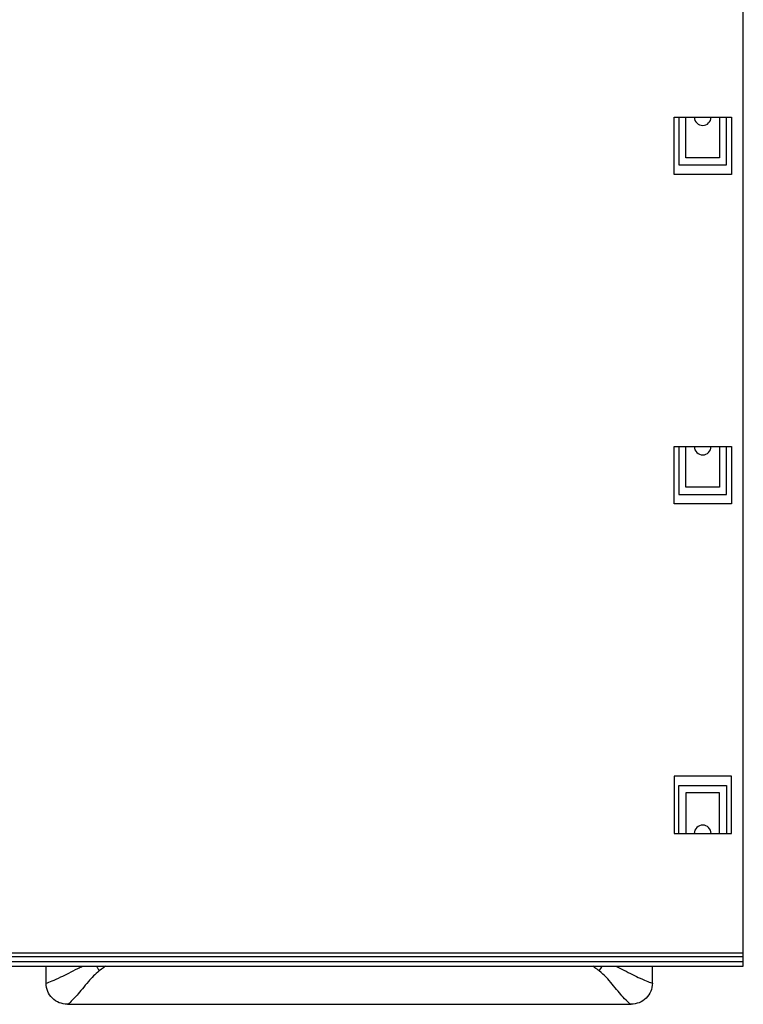
# Model space of a CAD drawing. Units: millimetres. Extents: x 332 to 4565, y 356 to 2723.
# Drawn here: x 3163 to 3314, y 1344 to 1550 of the extents above; entities that cross this region are included whole.
import ezdxf

# ---------------------------------------------------------------- set-up
doc = ezdxf.new("R2010")
doc.units = ezdxf.units.MM

msp = doc.modelspace()

# ---------------------------------------------------------------- linework, layer by layer
at = {"color": 7, "linetype": 'Continuous', "lineweight": 25}
for p, q in [((3314.22, 1354.56), (3314.22, 1554.56)), ((3299.72, 1529.56), (3311.72, 1529.56)), ((3299.72, 1517.56), (3299.72, 1529.56)), ((3300.72, 1529.56), (3300.72, 1519.56)), ((3302.22, 1521.06), (3302.22, 1529.56)), ((3309.22, 1529.56), (3309.22, 1521.06)), ((3310.72, 1519.56), (3310.72, 1529.56)), ((3311.72, 1529.56), (3311.72, 1517.56)), ((3300.72, 1519.56), (3310.72, 1519.56)), ((3309.22, 1521.06), (3302.22, 1521.06)), ((3311.72, 1517.56), (3299.72, 1517.56)), ((3299.72, 1460.56), (3311.72, 1460.56)), ((3299.72, 1448.56), (3299.72, 1460.56)), ((3300.72, 1460.56), (3300.72, 1450.56)), ((3302.22, 1452.06), (3302.22, 1460.56)), ((3309.22, 1460.56), (3309.22, 1452.06)), ((3310.72, 1450.56), (3310.72, 1460.56)), ((3311.72, 1460.56), (3311.72, 1448.56)), ((3309.22, 1452.06), (3302.22, 1452.06)), ((3300.72, 1450.56), (3310.72, 1450.56)), ((3311.72, 1448.56), (3299.72, 1448.56)), ((3311.72, 1391.56), (3299.72, 1391.56)), ((3299.72, 1391.56), (3299.72, 1379.56)), ((3311.72, 1379.56), (3311.72, 1391.56)), ((3300.72, 1389.56), (3310.72, 1389.56)), ((3300.72, 1379.56), (3300.72, 1389.56)), ((3302.22, 1388.06), (3302.22, 1379.56)), ((3309.22, 1388.06), (3302.22, 1388.06)), ((3309.22, 1379.56), (3309.22, 1388.06)), ((3310.72, 1389.56), (3310.72, 1379.56)), ((3299.72, 1379.56), (3311.72, 1379.56)), ((2986.02, 1354.56), (3314.22, 1354.56)), ((2986.02, 1353.76), (3314.22, 1353.76)), ((2986.02, 1352.76), (3314.22, 1352.76)), ((3314.22, 1353.76), (3314.22, 1354.56)), ((3314.22, 1352.76), (3314.22, 1353.76)), ((3314.22, 1351.76), (3314.22, 1352.76)), ((3149.22, 1351.76), (3314.22, 1351.76)), ((3168.25, 1348.19), (3168.25, 1351.76)), ((3295.2, 1348.19), (3295.2, 1351.76)), ((3172.72, 1343.77), (3290.73, 1343.77))]:
    msp.add_line(p, q, dxfattribs=at)
for centre, radius, start, end in [((3305.72, 1529.56), 1.75, 180, 0), ((3305.72, 1460.56), 1.75, 180, 0), ((3305.72, 1379.56), 1.75, 0, 180), ((3194.56, 1360.64), 18.09, 209.37, 213.0225), ((3268.88, 1360.64), 18.1, 326.9777, 330.6298)]:
    msp.add_arc(centre, radius, start, end, dxfattribs=at)
for points, knots in [([(3168.25, 1348.19), (3168.62, 1348.33), (3169.32, 1348.57), (3171.16, 1349.38), (3173.02, 1350.3), (3174.58, 1351.11), (3175.58, 1351.6), (3175.92, 1351.76)], [0, 0, 0, 0, 0.288895, 0.53528, 0.721278, 0.907448, 1, 1, 1, 1]), ([(3179.39, 1350.78), (3178.98, 1350.43), (3178.14, 1349.72), (3176.98, 1348.38), (3175.82, 1346.98), (3174.61, 1345.47), (3173.48, 1344.4), (3172.93, 1343.77), (3172.72, 1343.77), (3172.72, 1343.77)], [0, 0, 0, 0, 0.117651, 0.235646, 0.402796, 0.569876, 0.789955, 0.999996, 1, 1, 1, 1]), ([(3180.75, 1351.76), (3180.6, 1351.66), (3180.14, 1351.33), (3179.69, 1351), (3179.39, 1350.78)], [0, 0, 0, 0, 0.328226, 1, 1, 1, 1]), ([(3284.05, 1350.78), (3283.75, 1351), (3283.3, 1351.33), (3282.84, 1351.66), (3282.69, 1351.76)], [0, 0, 0, 0, 0.6717738, 1, 1, 1, 1]), ([(3290.73, 1343.77), (3290.73, 1343.77), (3290.55, 1343.77), (3290.16, 1344.26), (3289.19, 1345.07), (3288.03, 1346.47), (3286.84, 1347.91), (3285.59, 1349.46), (3284.56, 1350.34), (3284.05, 1350.78)], [0, 0, 0, 0, 0.000004, 0.151403, 0.367763, 0.537854, 0.708011, 0.854294, 1, 1, 1, 1]), ([(3287.52, 1351.76), (3288.09, 1351.48), (3289.33, 1350.87), (3291.06, 1349.98), (3292.83, 1349.12), (3294.35, 1348.48), (3294.93, 1348.29), (3295.2, 1348.19)], [0, 0, 0, 0, 0.157585, 0.345501, 0.533239, 0.779317, 1, 1, 1, 1]), ([(3172.72, 1343.77), (3172.14, 1343.84), (3170.98, 1343.97), (3169.5, 1344.98), (3168.46, 1346.44), (3168.32, 1347.61), (3168.25, 1348.19)], [0, 0, 0, 0, 0.248724, 0.498606, 0.748964, 1, 1, 1, 1]), ([(3295.2, 1348.19), (3295.13, 1347.61), (3294.99, 1346.45), (3293.95, 1344.98), (3292.47, 1343.97), (3291.31, 1343.84), (3290.73, 1343.77)], [0, 0, 0, 0, 0.250449, 0.500843, 0.750681, 1, 1, 1, 1])]:
    msp.add_open_spline(points, degree=3, knots=knots, dxfattribs=at)

doc.saveas('drawing.dxf')
